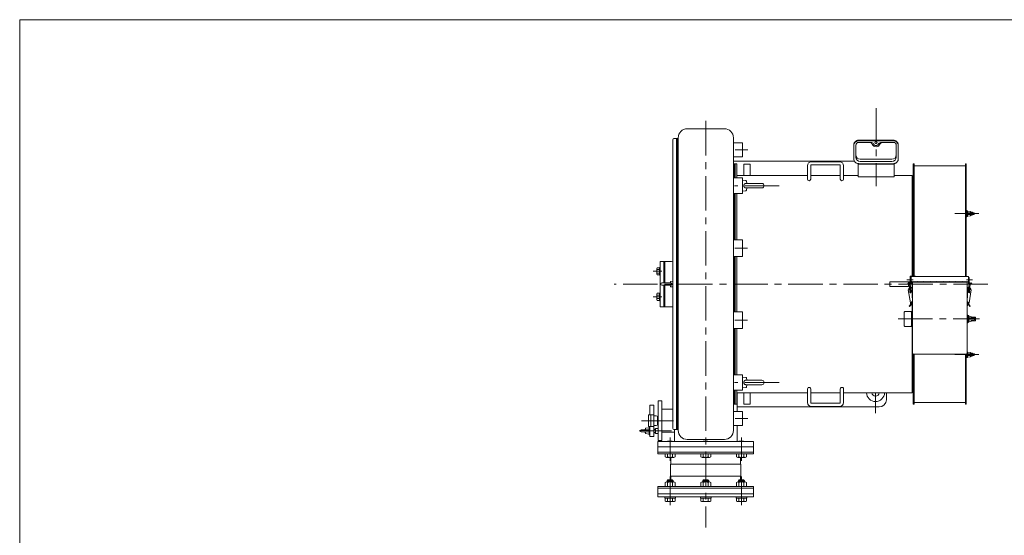
# Model space of a CAD drawing. Units: millimetres. Extents: x -2280 to 2280, y -1578 to 1653.
# Drawn here: x -2280 to 446, y 115 to 1542 of the extents above; entities that cross this region are included whole.
import ezdxf

# ---------------------------------------------------------------- set-up
doc = ezdxf.new("R2010")
doc.units = ezdxf.units.MM
doc.header["$LTSCALE"] = 3
doc.linetypes.add('CENTER', pattern=[50.8, 31.75, -6.35, 6.35, -6.35])
for name, color, linetype in [('Layer0001', 7, 'Continuous'), ('Layer0002', 7, 'Continuous'), ('Layer0003', 7, 'Continuous'), ('Layer0004', 7, 'Continuous'), ('Layer0005', 7, 'Continuous'), ('Layer0006', 7, 'Continuous'), ('Layer0007', 7, 'Continuous'), ('ZUWAKU', 7, 'Continuous')]:
    doc.layers.add(name, color=color, linetype=linetype)

# ---------------------------------------------------------------- blocks, each defined once
blk = doc.blocks.new('DC_GROUP_SSTB-6S_68')
at = {"color": 7, "linetype": 'Continuous', "lineweight": 13}
for p, q in [((-515.9, 838.4), (-515.9, 853.1)), ((-508.9, 855.6), (-515, 855.6)), ((-508.9, 850.7), (-515, 850.7)), ((-506.9, 856.3), (-508.9, 856.3)), ((-508.9, 835.3), (-508.9, 856.3)), ((-506.9, 835.3), (-506.9, 856.3)), ((-508.9, 840.8), (-515, 840.8)), ((-508.9, 835.9), (-515, 835.9)), ((-506.9, 835.3), (-508.9, 835.3))]:
    blk.add_line(p, q, dxfattribs=at)
for centre, radius, start, end in [((-512.1, 853.1), 3.78, 139.5701, 220.4299), ((-502.1, 845.8), 13.8, 159.1359, 200.8641), ((-512.1, 838.4), 3.78, 139.5701, 220.4299)]:
    blk.add_arc(centre, radius, start, end, dxfattribs=at)
blk = doc.blocks.new('DC_GROUP_SSTB-6S_69')
at = {"color": 7, "linetype": 'Continuous', "lineweight": 13}
for p, q in [((-515.9, 782.4), (-515.9, 767.7)), ((-508.9, 784.9), (-515, 784.9)), ((-508.9, 779.9), (-515, 779.9)), ((-508.9, 770.1), (-515, 770.1)), ((-508.9, 765.2), (-515, 765.2)), ((-506.9, 785.5), (-508.9, 785.5)), ((-508.9, 785.5), (-508.9, 764.5)), ((-506.9, 764.5), (-508.9, 764.5)), ((-506.9, 785.5), (-506.9, 764.5))]:
    blk.add_line(p, q, dxfattribs=at)
for centre, radius, start, end in [((-512.1, 782.4), 3.78, 139.5701, 220.4299), ((-502.1, 775), 13.8, 159.1359, 200.8641), ((-512.1, 767.7), 3.78, 139.5701, 220.4299)]:
    blk.add_arc(centre, radius, start, end, dxfattribs=at)
blk = doc.blocks.new('DC_GROUP_SSTB-6S_70')
at = {"color": 7, "linetype": 'Continuous', "lineweight": 13}
for p, q in [((41.1, 1143.6), (41.1, 1107.1)), ((141.1, 1142.1), (41.1, 1142.1)), ((141.1, 1107.1), (141.1, 1143.6)), ((41.1, 1107.1), (141.1, 1107.1))]:
    blk.add_line(p, q, dxfattribs=at)
blk = doc.blocks.new('DC_GROUP_SSTB-6S_71')
at = {"color": 7, "linetype": 'Continuous', "lineweight": 13}
for p, q in [((-535.4, 414.5), (-537.4, 414.5)), ((-537.4, 414.5), (-537.4, 393.5)), ((-535.4, 393.5), (-535.4, 414.5)), ((-537.4, 393.5), (-535.4, 393.5))]:
    blk.add_line(p, q, dxfattribs=at)
blk = doc.blocks.new('DC_GROUP_SSTB-6S_73')
at = {"color": 7, "linetype": 'Continuous', "lineweight": 13}
for p, q in [((144.3, 1144.7), (145.6, 1145.3)), ((145.6, 1145.3), (146.9, 1146.1)), ((146.9, 1146.1), (148, 1146.9)), ((148, 1146.9), (149, 1147.9)), ((149, 1147.9), (149.9, 1148.9)), ((149.9, 1148.9), (150.7, 1150.1)), ((150.7, 1150.1), (151.4, 1151.3)), ((151.4, 1151.3), (151.9, 1152.6)), ((151.9, 1152.6), (152.3, 1153.9)), ((152.3, 1153.9), (152.5, 1155.2)), ((152.5, 1155.2), (152.6, 1156.6)), ((138.6, 1143.6), (140.1, 1143.7)), ((140.1, 1143.7), (141.5, 1143.9)), ((141.5, 1143.9), (142.9, 1144.2)), ((142.9, 1144.2), (144.3, 1144.7))]:
    blk.add_line(p, q, dxfattribs=at)
blk = doc.blocks.new('DC_GROUP_SSTB-6S_74')
at = {"color": 7, "linetype": 'Continuous', "lineweight": 13}
for p, q in [((29.6, 1156.6), (29.7, 1155.2)), ((29.7, 1155.2), (29.9, 1153.9)), ((29.9, 1153.9), (30.3, 1152.6)), ((30.3, 1152.6), (30.8, 1151.3)), ((30.8, 1151.3), (31.5, 1150.1)), ((31.5, 1150.1), (32.3, 1148.9)), ((32.3, 1148.9), (33.2, 1147.9)), ((33.2, 1147.9), (34.3, 1146.9)), ((34.3, 1146.9), (35.4, 1146.1)), ((35.4, 1146.1), (36.6, 1145.3)), ((36.6, 1145.3), (37.9, 1144.7)), ((37.9, 1144.7), (39.3, 1144.2)), ((39.3, 1144.2), (40.7, 1143.9)), ((40.7, 1143.9), (42.2, 1143.7)), ((42.2, 1143.7), (43.6, 1143.6))]:
    blk.add_line(p, q, dxfattribs=at)
blk = doc.blocks.new('DC_GROUP_SSTB-6S_75')
at = {"color": 7, "linetype": 'Continuous', "lineweight": 13}
for p, q in [((140.1, 1207), (138.6, 1207.1)), ((141.5, 1206.8), (140.1, 1207)), ((142.9, 1206.5), (141.5, 1206.8)), ((144.3, 1206), (142.9, 1206.5)), ((145.6, 1205.4), (144.3, 1206)), ((146.9, 1204.6), (145.6, 1205.4)), ((148, 1203.8), (146.9, 1204.6)), ((149, 1202.8), (148, 1203.8)), ((149.9, 1201.7), (149, 1202.8)), ((150.7, 1200.6), (149.9, 1201.7)), ((151.4, 1199.4), (150.7, 1200.6)), ((151.9, 1198.1), (151.4, 1199.4)), ((152.3, 1196.8), (151.9, 1198.1)), ((152.5, 1195.5), (152.3, 1196.8)), ((152.6, 1194.1), (152.5, 1195.5))]:
    blk.add_line(p, q, dxfattribs=at)
blk = doc.blocks.new('DC_GROUP_SSTB-6S_76')
at = {"color": 7, "linetype": 'Continuous', "lineweight": 13}
for p, q in [((140.1, 1208.5), (138.6, 1208.6)), ((141.5, 1208.3), (140.1, 1208.5)), ((142.9, 1208), (141.5, 1208.3)), ((144.3, 1207.5), (142.9, 1208)), ((145.6, 1206.9), (144.3, 1207.5)), ((146.9, 1206.1), (145.6, 1206.9)), ((148, 1205.3), (146.9, 1206.1)), ((149, 1204.3), (148, 1205.3)), ((149.9, 1203.2), (149, 1204.3)), ((150.7, 1202.1), (149.9, 1203.2)), ((151.4, 1200.9), (150.7, 1202.1)), ((151.9, 1199.6), (151.4, 1200.9)), ((152.3, 1198.3), (151.9, 1199.6)), ((152.5, 1197), (152.3, 1198.3)), ((152.6, 1195.6), (152.5, 1197))]:
    blk.add_line(p, q, dxfattribs=at)
blk = doc.blocks.new('DC_GROUP_SSTB-6S_77')
at = {"color": 7, "linetype": 'Continuous', "lineweight": 13}
for p, q in [((31.5, 1200.6), (30.8, 1199.4)), ((32.3, 1201.7), (31.5, 1200.6)), ((33.2, 1202.8), (32.3, 1201.7)), ((34.3, 1203.8), (33.2, 1202.8)), ((35.4, 1204.6), (34.3, 1203.8)), ((36.6, 1205.4), (35.4, 1204.6)), ((37.9, 1206), (36.6, 1205.4)), ((39.3, 1206.5), (37.9, 1206)), ((40.7, 1206.8), (39.3, 1206.5)), ((42.2, 1207), (40.7, 1206.8)), ((43.6, 1207.1), (42.2, 1207)), ((29.7, 1195.5), (29.6, 1194.1)), ((29.9, 1196.8), (29.7, 1195.5)), ((30.3, 1198.1), (29.9, 1196.8)), ((30.8, 1199.4), (30.3, 1198.1))]:
    blk.add_line(p, q, dxfattribs=at)
blk = doc.blocks.new('DC_GROUP_SSTB-6S_78')
at = {"color": 7, "linetype": 'Continuous', "lineweight": 13}
for p, q in [((30.3, 1199.6), (29.9, 1198.3)), ((30.8, 1200.9), (30.3, 1199.6)), ((31.5, 1202.1), (30.8, 1200.9)), ((32.3, 1203.2), (31.5, 1202.1)), ((33.2, 1204.3), (32.3, 1203.2)), ((34.3, 1205.3), (33.2, 1204.3)), ((35.4, 1206.1), (34.3, 1205.3)), ((36.6, 1206.9), (35.4, 1206.1)), ((37.9, 1207.5), (36.6, 1206.9)), ((39.3, 1208), (37.9, 1207.5)), ((40.7, 1208.3), (39.3, 1208)), ((42.2, 1208.5), (40.7, 1208.3)), ((43.6, 1208.6), (42.2, 1208.5)), ((29.7, 1197), (29.6, 1195.6)), ((29.9, 1198.3), (29.7, 1197))]:
    blk.add_line(p, q, dxfattribs=at)
blk = doc.blocks.new('DC_GROUP_SSTB-6S_72')
at = {"color": 7, "linetype": 'Continuous', "lineweight": 18}
for p, q in [((77, 1202.5), (43.1, 1202.5)), ((138.6, 1208.6), (43.6, 1208.6)), ((138.6, 1207.1), (43.6, 1207.1)), ((105.3, 1202.5), (139.1, 1202.5)), ((29.6, 1196.1), (29.6, 1156.6)), ((35.1, 1161.7), (35.1, 1194.5)), ((147.1, 1194.5), (147.1, 1161.7)), ((152.6, 1156.6), (152.6, 1194.8)), ((135.1, 1155.7), (47.1, 1155.7)), ((135.1, 1149.7), (47.1, 1149.7)), ((138.6, 1143.6), (43.6, 1143.6))]:
    blk.add_line(p, q, dxfattribs=at)
blk.add_circle((91.1, 1201.9), 3.4, dxfattribs=at)
for centre, radius, start, end in [((43.1, 1194.5), 8, 90, 180), ((73, 1194.5), 8, 22.3284, 90), ((77, 1194.5), 8, 27.725, 90), ((105.3, 1194.5), 8, 90, 152.275), ((109.2, 1194.5), 8, 90, 157.6716), ((139.1, 1194.5), 8, 0, 90), ((91.1, 1201.9), 11.6, 202.3284, 337.6716), ((91.1, 1201.9), 8, 207.725, 332.275), ((47.1, 1167.7), 12, 180, 270), ((47.1, 1161.7), 12, 180, 270), ((135.1, 1167.7), 12, 270, 0), ((135.1, 1161.7), 12, 270, 0)]:
    blk.add_arc(centre, radius, start, end, dxfattribs=at)
at = {"linetype": 'Continuous'}
for name in ['DC_GROUP_SSTB-6S_78', 'DC_GROUP_SSTB-6S_77', 'DC_GROUP_SSTB-6S_76', 'DC_GROUP_SSTB-6S_75', 'DC_GROUP_SSTB-6S_74', 'DC_GROUP_SSTB-6S_73']:
    blk.add_blockref(name, (0, 0), dxfattribs=at)
blk = doc.blocks.new('DC_GROUP_SSTB-6S_60')
at = {"layer": 'Layer0003', "color": 7, "linetype": 'Continuous', "lineweight": 18}
for p, q in [((-269.3, 1088.9), (-269.1, 1088.9)), ((-269.1, 1088.9), (-269, 1088.9))]:
    blk.add_line(p, q, dxfattribs=at)
blk = doc.blocks.new('DC_GROUP_SSTB-6S_61')
at = {"layer": 'Layer0003', "color": 7, "linetype": 'Continuous', "lineweight": 18}
for p, q in [((-275, 1083.2), (-274.9, 1083.8)), ((-275, 1082.6), (-275, 1083.2)), ((-275, 1082), (-275, 1082.6)), ((-274.9, 1081.4), (-275, 1082)), ((-274.9, 1083.8), (-274.8, 1084.4)), ((-274.8, 1080.8), (-274.9, 1081.4)), ((-274.8, 1084.4), (-274.6, 1085)), ((-274.6, 1080.3), (-274.8, 1080.8)), ((-274.6, 1085), (-274.4, 1085.5)), ((-274.4, 1079.7), (-274.6, 1080.3)), ((-274.4, 1085.5), (-274.1, 1086.1)), ((-274.1, 1079.2), (-274.4, 1079.7)), ((-274.1, 1086.1), (-273.8, 1086.5)), ((-273.8, 1078.7), (-274.1, 1079.2)), ((-273.8, 1086.5), (-273.5, 1087)), ((-273.5, 1078.3), (-273.8, 1078.7)), ((-273.5, 1087), (-273, 1087.4)), ((-273, 1077.8), (-273.5, 1078.3)), ((-273, 1087.4), (-272.6, 1087.8)), ((-272.6, 1077.5), (-273, 1077.8)), ((-272.6, 1087.8), (-272.1, 1088.1)), ((-272.1, 1077.2), (-272.6, 1077.5)), ((-272.1, 1088.1), (-271.6, 1088.4)), ((-271.6, 1076.9), (-272.1, 1077.2)), ((-271.6, 1088.4), (-271, 1088.6)), ((-271, 1076.7), (-271.6, 1076.9)), ((-271, 1088.6), (-270.5, 1088.7)), ((-270.5, 1076.5), (-271, 1076.7)), ((-270.5, 1088.7), (-269.9, 1088.8)), ((-269.9, 1076.4), (-270.5, 1076.5)), ((-269.9, 1088.8), (-269.3, 1088.9)), ((-269.3, 1076.4), (-269.9, 1076.4))]:
    blk.add_line(p, q, dxfattribs=at)
blk = doc.blocks.new('DC_GROUP_SSTB-6S_62')
at = {"layer": 'Layer0003', "color": 7, "linetype": 'Continuous', "lineweight": 18}
for p, q in [((-269.1, 1076.4), (-269.3, 1076.4)), ((-269, 1076.4), (-269.1, 1076.4))]:
    blk.add_line(p, q, dxfattribs=at)
blk = doc.blocks.new('DC_GROUP_SSTB-6S_59')
at = {"layer": 'Layer0003', "color": 7, "linetype": 'Continuous', "lineweight": 18}
for p, q in [((-269.3, 1096.8), (-278.9, 1097.6)), ((-278.9, 1097.6), (-278.9, 1067.6)), ((-266.9, 1088.9), (-267.7, 1095.3)), ((-278.9, 1067.6), (-269.3, 1068.5)), ((-225.1, 1088.9), (-269, 1088.9)), ((-269, 1076.4), (-225.1, 1076.4)), ((-267.7, 1070), (-266.9, 1076.4))]:
    blk.add_line(p, q, dxfattribs=at)
for centre, radius, start, end in [((-269.4, 1095.1), 1.73, 6.9051, 85), ((-269.4, 1070.2), 1.73, 275, 353.0949), ((-225.1, 1082.6), 6.25, 270, 90)]:
    blk.add_arc(centre, radius, start, end, dxfattribs=at)
at = {"layer": 'Layer0003', "linetype": 'Continuous'}
for name in ['DC_GROUP_SSTB-6S_61', 'DC_GROUP_SSTB-6S_60', 'DC_GROUP_SSTB-6S_62']:
    blk.add_blockref(name, (0, 0), dxfattribs=at)
blk = doc.blocks.new('DC_GROUP_SSTB-6S_63')
at = {"layer": 'Layer0003', "color": 7, "linetype": 'Continuous', "lineweight": 18}
for p, q in [((-471.9, 818.4), (-477.1, 817.9)), ((-471.9, 802.4), (-471.9, 818.4)), ((-477.6, 813.5), (-502, 813.5)), ((-502, 807.2), (-477.6, 807.2)), ((-478, 817.1), (-478.6, 813.5)), ((-478.6, 807.2), (-478, 803.7)), ((-477.6, 813.5), (-477.3, 813.5)), ((-477.3, 807.3), (-477.6, 807.2)), ((-477.3, 813.5), (-477.1, 813.5)), ((-477.1, 807.3), (-477.3, 807.3)), ((-477.1, 813.5), (-476.8, 813.5)), ((-476.8, 807.3), (-477.1, 807.3)), ((-477.1, 802.9), (-471.9, 802.4)), ((-476.8, 813.5), (-476.6, 813.4)), ((-476.6, 807.4), (-476.8, 807.3)), ((-476.6, 813.4), (-476.3, 813.3)), ((-476.3, 807.5), (-476.6, 807.4)), ((-476.3, 813.3), (-476.1, 813.2)), ((-476.1, 807.6), (-476.3, 807.5)), ((-476.1, 813.2), (-475.8, 813)), ((-475.8, 807.8), (-476.1, 807.6)), ((-475.8, 813), (-475.6, 812.9)), ((-475.6, 807.9), (-475.8, 807.8)), ((-475.6, 812.9), (-475.4, 812.7)), ((-475.4, 808.1), (-475.6, 807.9)), ((-475.4, 812.7), (-475.2, 812.5)), ((-475.2, 808.3), (-475.4, 808.1)), ((-475.2, 812.5), (-475.1, 812.2)), ((-475.1, 808.5), (-475.2, 808.3)), ((-475.1, 812.2), (-474.9, 812)), ((-474.9, 808.8), (-475.1, 808.5)), ((-474.9, 812), (-474.8, 811.8)), ((-474.8, 809), (-474.9, 808.8)), ((-474.8, 811.8), (-474.7, 811.5)), ((-474.7, 809.3), (-474.8, 809)), ((-474.7, 811.5), (-474.6, 811.2)), ((-474.6, 809.6), (-474.7, 809.3)), ((-474.6, 811.2), (-474.6, 811)), ((-474.6, 811), (-474.6, 810.7)), ((-474.6, 810.7), (-474.5, 810.4)), ((-474.5, 810.4), (-474.6, 810.1)), ((-474.6, 810.1), (-474.6, 809.8)), ((-474.6, 809.8), (-474.6, 809.6))]:
    blk.add_line(p, q, dxfattribs=at)
for centre, radius, start, end in [((-477, 816.9), 1, 95, 170.1343), ((-502, 810.4), 3.15, 90, 270), ((-477, 803.8), 1, 189.8657, 265)]:
    blk.add_arc(centre, radius, start, end, dxfattribs=at)
blk = doc.blocks.new('DC_GROUP_SSTB-6S_65')
at = {"layer": 'Layer0003', "color": 7, "linetype": 'Continuous', "lineweight": 18}
for p, q in [((-269.3, 531.9), (-269.1, 531.9)), ((-269.1, 531.9), (-269, 531.9))]:
    blk.add_line(p, q, dxfattribs=at)
blk = doc.blocks.new('DC_GROUP_SSTB-6S_66')
at = {"layer": 'Layer0003', "color": 7, "linetype": 'Continuous', "lineweight": 18}
for p, q in [((-274.9, 539.4), (-275, 538.8)), ((-275, 538.8), (-275, 538.2)), ((-275, 538.2), (-275, 537.6)), ((-275, 537.6), (-274.9, 537)), ((-274.8, 540), (-274.9, 539.4)), ((-274.9, 537), (-274.8, 536.4)), ((-274.6, 540.5), (-274.8, 540)), ((-274.8, 536.4), (-274.6, 535.8)), ((-274.4, 541.1), (-274.6, 540.5)), ((-274.6, 535.8), (-274.4, 535.3)), ((-274.1, 541.6), (-274.4, 541.1)), ((-274.4, 535.3), (-274.1, 534.7)), ((-273.8, 542.1), (-274.1, 541.6)), ((-274.1, 534.7), (-273.8, 534.2)), ((-273.5, 542.5), (-273.8, 542.1)), ((-273.8, 534.2), (-273.5, 533.8)), ((-273, 542.9), (-273.5, 542.5)), ((-273.5, 533.8), (-273, 533.4)), ((-272.6, 543.3), (-273, 542.9)), ((-273, 533.4), (-272.6, 533)), ((-272.1, 543.6), (-272.6, 543.3)), ((-272.6, 533), (-272.1, 532.7)), ((-271.6, 543.9), (-272.1, 543.6)), ((-272.1, 532.7), (-271.6, 532.4)), ((-271, 544.1), (-271.6, 543.9)), ((-271.6, 532.4), (-271, 532.2)), ((-270.5, 544.3), (-271, 544.1)), ((-271, 532.2), (-270.5, 532.1)), ((-269.9, 544.4), (-270.5, 544.3)), ((-270.5, 532.1), (-269.9, 532)), ((-269.3, 544.4), (-269.9, 544.4)), ((-269.9, 532), (-269.3, 531.9))]:
    blk.add_line(p, q, dxfattribs=at)
blk = doc.blocks.new('DC_GROUP_SSTB-6S_67')
at = {"layer": 'Layer0003', "color": 7, "linetype": 'Continuous', "lineweight": 18}
for p, q in [((-269.1, 544.4), (-269.3, 544.4)), ((-269, 544.4), (-269.1, 544.4))]:
    blk.add_line(p, q, dxfattribs=at)
blk = doc.blocks.new('DC_GROUP_SSTB-6S_64')
at = {"layer": 'Layer0003', "color": 7, "linetype": 'Continuous', "lineweight": 18}
for p, q in [((-278.9, 523.2), (-278.9, 553.2)), ((-278.9, 553.2), (-269.3, 552.3)), ((-267.7, 550.8), (-266.9, 544.4)), ((-269.3, 524), (-278.9, 523.2)), ((-269, 544.4), (-225.1, 544.4)), ((-225.1, 531.9), (-269, 531.9)), ((-266.9, 531.9), (-267.7, 525.5))]:
    blk.add_line(p, q, dxfattribs=at)
for centre, radius, start, end in [((-269.4, 550.6), 1.73, 6.9051, 85), ((-269.4, 525.7), 1.73, 275, 353.0949), ((-225.1, 538.2), 6.25, 270, 90)]:
    blk.add_arc(centre, radius, start, end, dxfattribs=at)
at = {"layer": 'Layer0003', "linetype": 'Continuous'}
for name in ['DC_GROUP_SSTB-6S_66', 'DC_GROUP_SSTB-6S_67', 'DC_GROUP_SSTB-6S_65']:
    blk.add_blockref(name, (0, 0), dxfattribs=at)
blk = doc.blocks.new('DC_GROUP_SSTB-6S_79')
at = {"layer": 'Layer0001', "color": 7, "linetype": 'Continuous', "lineweight": 18}
for p, q in [((31.5, 1150.4), (-303.9, 1150.4)), ((-257.4, 1142.4), (-275.4, 1142.4)), ((-275.4, 1110.9), (-275.4, 1142.4)), ((-257.4, 1142.4), (-257.4, 1110.9)), ((-275.4, 509.9), (-275.4, 478.4)), ((-257.4, 509.9), (-257.4, 478.4)), ((99.6, 470.4), (-293.4, 470.4)), ((-257.4, 478.4), (-275.4, 478.4))]:
    blk.add_line(p, q, dxfattribs=at)
for centre, radius, start, end in [((89.6, 510.4), 25, 181.146, 358.854), ((89.6, 510.4), 10, 182.866, 357.134), ((99.6, 490.4), 20, 270, 0)]:
    blk.add_arc(centre, radius, start, end, dxfattribs=at)
at = {"layer": 'Layer0005', "color": 56, "linetype": 'CENTER', "lineweight": 18}
blk.add_line((89.6, 453.6), (89.6, 510.4), dxfattribs=at)

msp = doc.modelspace()

# ---------------------------------------------------------------- linework, layer by layer
at = {"color": 56, "linetype": 'CENTER', "lineweight": 13}
for p, q in [((91.1, 1297.5), (91.1, 1081.6)), ((-263.9, 1182.3), (-298.9, 1182.3)), ((-176.9, 1082.6), (-301.1, 1082.6)), ((309.4, 1005.4), (375.2, 1005.4)), ((-265, 910), (-300, 910)), ((-525.9, 845.8), (-501.9, 845.8)), ((176.6, 822), (193.6, 822)), ((341.2, 822), (357.9, 822)), ((-525.9, 775), (-501.9, 775)), ((-265, 710.7), (-300, 710.7)), ((309.4, 615.4), (375.2, 615.4)), ((-176.9, 538.2), (-301.1, 538.2)), ((-263.9, 438.5), (-298.9, 438.5))]:
    msp.add_line(p, q, dxfattribs=at)
at = {"color": 7, "linetype": 'Continuous', "lineweight": 13}
for p, q in [((-471.9, 1209.9), (-471.9, 410.9)), ((-461.9, 1212.9), (-468.9, 1212.9)), ((-278.9, 1201.6), (-303.9, 1201.6)), ((-278.9, 1163), (-303.9, 1163)), ((-87.9, 1149.1), (-9.9, 1149.1)), ((-294.4, 1142.9), (-298.9, 1142.9)), ((-294.4, 1142.9), (-294.4, 1104.2)), ((-98.9, 1100.7), (-98.9, 1138.1)), ((-89.9, 1139.1), (-89.9, 1100.7)), ((-88.9, 1140.1), (-8.9, 1140.1)), ((-7.9, 1139.1), (-7.9, 1100.7)), ((1.1, 1138.1), (1.1, 1100.7)), ((41.1, 1143.6), (141.1, 1143.6)), ((194.1, 1142.9), (196.4, 1142.9)), ((194.1, 1142.9), (194.1, 832)), ((196.4, 1142.9), (196.4, 832)), ((196.4, 1137.9), (338.4, 1137.9)), ((338.4, 1142.9), (340.7, 1142.9)), ((338.4, 831), (338.4, 1142.9)), ((340.7, 831), (340.7, 1142.9)), ((-278.9, 1104.2), (-303.9, 1104.2)), ((-98.9, 1110.9), (-294.4, 1110.9)), ((-7.9, 1110.9), (-89.9, 1110.9)), ((41.1, 1110.9), (1.1, 1110.9)), ((191.1, 1110.9), (141.1, 1110.9)), ((191.1, 1110.9), (191.1, 1110.4)), ((-278.9, 1061.1), (-303.9, 1061.1)), ((-294.4, 1061.1), (-294.4, 932.9)), ((342.3, 1013.9), (340.7, 1013.9)), ((342.3, 996.9), (342.3, 1013.9)), ((344.3, 1013.1), (342.3, 1013.1)), ((342.3, 1013.1), (342.3, 1009.4)), ((344.3, 1013.1), (344.3, 997.7)), ((352.3, 1009.4), (356.9, 1009.4)), ((356.9, 1009.4), (358.1, 1008.2)), ((356.9, 1009.4), (356.9, 1007.8)), ((340.7, 996.9), (342.3, 996.9)), ((344.3, 997.7), (342.3, 997.7)), ((352.3, 1001.4), (356.9, 1001.4)), ((356.9, 1003), (356.9, 1001.4)), ((356.9, 1001.4), (358.1, 1002.6)), ((358.1, 1008.2), (358.1, 1007.7)), ((358.1, 1003), (358.1, 1002.6)), ((-278.9, 932.9), (-303.9, 932.9)), ((-506.9, 872.9), (-496.9, 872.9)), ((-506.9, 747.9), (-506.9, 872.9)), ((-493.9, 872.9), (-474.9, 872.9)), ((-474.9, 872.9), (-471.9, 873.7)), ((-278.9, 887.2), (-303.9, 887.2)), ((-294.4, 887.2), (-294.4, 733.6)), ((187.9, 816), (187.9, 831)), ((187.9, 831), (346.9, 831)), ((346.9, 816), (346.9, 831)), ((129.1, 803.9), (129.1, 816.9)), ((181.1, 816.9), (129.1, 816.9)), ((181.1, 803.9), (129.1, 803.9)), ((181.1, 812.8), (181.1, 816.9)), ((181.1, 803.9), (181.1, 811.1)), ((187.9, 816), (346.9, 816)), ((-506.9, 747.9), (-496.9, 747.9)), ((-493.9, 747.9), (-474.9, 747.9)), ((-474.9, 747.9), (-471.9, 747.1)), ((-278.9, 733.6), (-303.9, 733.6)), ((171.1, 735), (169.1, 733)), ((169.1, 695), (169.1, 733)), ((169.1, 718.3), (169.1, 709.7)), ((171.1, 735), (187.1, 735)), ((187.1, 735), (189.1, 733)), ((189.1, 734.5), (189.1, 695)), ((343.2, 724.5), (345.2, 724.5)), ((345.2, 724.5), (345.2, 703.5)), ((347.7, 723.2), (345.2, 723.2)), ((345.2, 704.8), (345.2, 709)), ((347.7, 704.8), (347.7, 723.2)), ((355.2, 719), (365.4, 719)), ((355.2, 709), (365.4, 709)), ((366.1, 718.3), (365.4, 719)), ((366.1, 709.7), (365.4, 709)), ((366.1, 709.7), (366.1, 718.3)), ((-278.9, 687.9), (-303.9, 687.9)), ((-294.4, 687.9), (-294.4, 559.7)), ((169.1, 695), (171.1, 693)), ((187.1, 693), (171.1, 693)), ((189.1, 695), (187.1, 693)), ((345.2, 703.5), (343.2, 703.5)), ((347.7, 704.8), (345.2, 704.8)), ((194.1, 616.9), (194.1, 477.9)), ((196.4, 616.9), (196.4, 477.9)), ((338.4, 477.9), (338.4, 616.9)), ((340.7, 477.9), (340.7, 616.9)), ((342.3, 606.9), (340.7, 606.9)), ((342.3, 617.8), (342.3, 606.9)), ((342.3, 607.7), (342.3, 611.4)), ((344.3, 607.7), (342.3, 607.7)), ((344.3, 623.1), (343.2, 623.1)), ((344.3, 607.7), (344.3, 623.1)), ((352.3, 619.4), (356.9, 619.4)), ((352.3, 611.4), (356.9, 611.4)), ((356.9, 619.4), (358.1, 618.2)), ((356.9, 617.8), (356.9, 619.4)), ((356.9, 611.4), (356.9, 613)), ((356.9, 611.4), (358.1, 612.6)), ((358.1, 617.8), (358.1, 618.2)), ((358.1, 612.6), (358.1, 613)), ((-278.9, 559.7), (-303.9, 559.7)), ((-98.9, 520.1), (-98.9, 482.7)), ((-89.9, 481.7), (-89.9, 520.1)), ((-7.9, 481.7), (-7.9, 520.1)), ((1.1, 482.7), (1.1, 520.1)), ((-278.9, 516.6), (-303.9, 516.6)), ((-294.4, 477.9), (-294.4, 516.6)), ((-98.9, 509.9), (-294.4, 509.9)), ((-7.9, 509.9), (-89.9, 509.9)), ((191.1, 509.9), (1.1, 509.9)), ((191.1, 509.9), (191.1, 510.4)), ((-524.4, 475.7), (-535.4, 475.7)), ((-535.4, 448.4), (-535.4, 475.7)), ((-524.4, 389.1), (-524.4, 475.7)), ((-294.4, 477.9), (-298.9, 477.9)), ((-88.9, 480.7), (-8.9, 480.7)), ((-87.9, 471.7), (-9.9, 471.7)), ((194.1, 477.9), (196.4, 477.9)), ((196.4, 482.9), (338.4, 482.9)), ((338.4, 477.9), (340.7, 477.9)), ((-539.4, 416.4), (-539.4, 448.4)), ((-524.4, 448.4), (-539.4, 448.4)), ((-532.4, 416.4), (-532.4, 448.4)), ((-517.4, 445.9), (-524.4, 445.9)), ((-514.4, 421.9), (-514.4, 442.9)), ((-514.4, 438.4), (-512.4, 438.4)), ((-278.9, 457.8), (-303.9, 457.8)), ((-524.4, 416.4), (-539.4, 416.4)), ((-535.4, 389.1), (-535.4, 416.4)), ((-524.4, 418.9), (-517.4, 418.9)), ((-512.4, 426.4), (-514.4, 426.4)), ((-278.9, 419.2), (-303.9, 419.2)), ((-524.4, 389.1), (-535.4, 389.1)), ((-461.9, 407.9), (-468.9, 407.9)), ((-486.6, 374.4), (-485.1, 375.9)), ((-473.1, 375.9), (-485.1, 375.9)), ((-471.6, 374.4), (-473.1, 375.9)), ((-387.9, 374.4), (-386.4, 375.9)), ((-374.4, 375.9), (-386.4, 375.9)), ((-372.9, 374.4), (-374.4, 375.9)), ((-289.1, 374.4), (-287.6, 375.9)), ((-287.6, 375.9), (-275.6, 375.9)), ((-274.1, 374.4), (-275.6, 375.9)), ((-512.9, 345.4), (-512.9, 340.9)), ((-493, 340.9), (-493, 332.2)), ((-468.7, 330.9), (-489.5, 330.9)), ((-486, 340.9), (-486, 332.2)), ((-472.2, 340.9), (-472.2, 332.2)), ((-465.2, 340.9), (-465.2, 332.2)), ((-394.2, 340.9), (-394.2, 332.2)), ((-370, 330.9), (-390.8, 330.9)), ((-387.3, 340.9), (-387.3, 332.2)), ((-373.4, 340.9), (-373.4, 332.2)), ((-366.5, 340.9), (-366.5, 332.2)), ((-295.5, 340.9), (-295.5, 332.2)), ((-292, 330.9), (-271.3, 330.9)), ((-288.6, 340.9), (-288.6, 332.2)), ((-274.7, 340.9), (-274.7, 332.2)), ((-267.8, 340.9), (-267.8, 332.2)), ((-247.9, 345.4), (-247.9, 340.9)), ((-512.9, 245.4), (-512.9, 249.9)), ((-493, 249.9), (-493, 261.5)), ((-468.7, 262.9), (-489.5, 262.9)), ((-487.1, 266.4), (-485.1, 268.4)), ((-471.1, 266.4), (-487.1, 266.4)), ((-487.1, 262.9), (-487.1, 266.4)), ((-486, 249.9), (-486, 261.5)), ((-473.1, 268.4), (-485.1, 268.4)), ((-471.1, 266.4), (-473.1, 268.4)), ((-472.2, 261.5), (-472.2, 249.9)), ((-471.1, 262.9), (-471.1, 266.4)), ((-465.2, 249.9), (-465.2, 261.5)), ((-394.2, 249.9), (-394.2, 261.5)), ((-370, 262.9), (-390.8, 262.9)), ((-388.4, 266.4), (-386.4, 268.4)), ((-372.4, 266.4), (-388.4, 266.4)), ((-388.4, 262.9), (-388.4, 266.4)), ((-387.3, 249.9), (-387.3, 261.5)), ((-374.4, 268.4), (-386.4, 268.4)), ((-372.4, 266.4), (-374.4, 268.4)), ((-373.4, 261.5), (-373.4, 249.9)), ((-372.4, 262.9), (-372.4, 266.4)), ((-366.5, 249.9), (-366.5, 261.5)), ((-295.5, 249.9), (-295.5, 261.5)), ((-292, 262.9), (-271.3, 262.9)), ((-289.6, 266.4), (-287.6, 268.4)), ((-289.6, 266.4), (-273.6, 266.4)), ((-289.6, 262.9), (-289.6, 266.4)), ((-288.6, 261.5), (-288.6, 249.9)), ((-287.6, 268.4), (-275.6, 268.4)), ((-273.6, 266.4), (-275.6, 268.4)), ((-274.7, 249.9), (-274.7, 261.5)), ((-273.6, 262.9), (-273.6, 266.4)), ((-267.8, 249.9), (-267.8, 261.5)), ((-247.9, 245.4), (-247.9, 249.9)), ((-512.9, 229.4), (-511.9, 230.4)), ((-512.9, 229.4), (-512.9, 222.4)), ((-512.9, 222.4), (-511.9, 221.4)), ((-494.1, 221.4), (-494.1, 218.4)), ((-464.1, 218.4), (-494.1, 218.4)), ((-493, 218.4), (-493, 209.7)), ((-486, 218.4), (-486, 209.7)), ((-472.2, 218.4), (-472.2, 209.7)), ((-465.2, 218.4), (-465.2, 209.7)), ((-464.1, 221.4), (-464.1, 218.4)), ((-395.4, 221.4), (-395.4, 218.4)), ((-365.4, 218.4), (-395.4, 218.4)), ((-394.2, 218.4), (-394.2, 209.7)), ((-387.3, 218.4), (-387.3, 209.7)), ((-373.4, 218.4), (-373.4, 209.7)), ((-366.5, 218.4), (-366.5, 209.7)), ((-365.4, 221.4), (-365.4, 218.4)), ((-296.6, 221.4), (-296.6, 218.4)), ((-296.6, 218.4), (-266.6, 218.4)), ((-295.5, 218.4), (-295.5, 209.7)), ((-288.6, 218.4), (-288.6, 209.7)), ((-274.7, 218.4), (-274.7, 209.7)), ((-267.8, 218.4), (-267.8, 209.7)), ((-266.6, 221.4), (-266.6, 218.4)), ((-247.9, 229.4), (-248.9, 230.4)), ((-247.9, 222.4), (-248.9, 221.4)), ((-247.9, 229.4), (-247.9, 222.4)), ((-468.7, 208.4), (-489.5, 208.4)), ((-370, 208.4), (-390.8, 208.4)), ((-292, 208.4), (-271.3, 208.4))]:
    msp.add_line(p, q, dxfattribs=at)
at = {"color": 150, "linetype": 'Continuous', "lineweight": 13}
for p, q in [((-298.9, 1142.9), (-301.9, 1142.9)), ((-298.9, 1142.9), (-298.9, 1104.2)), ((194.1, 1110.4), (191.1, 1110.4)), ((191.1, 832), (191.1, 1110.4)), ((-298.9, 1061.1), (-298.9, 932.9)), ((352.3, 1008.7), (357.6, 1008.7)), ((352.3, 1002.1), (357.6, 1002.1)), ((-496.9, 813.5), (-496.9, 872.9)), ((-493.9, 813.5), (-493.9, 872.9)), ((-298.9, 887.2), (-298.9, 733.6)), ((185.4, 816.8), (185.4, 830.7)), ((186.4, 816.8), (186.4, 830.7)), ((186.7, 832), (200.4, 832)), ((200.4, 831), (186.7, 831)), ((200.4, 831), (200.4, 832)), ((-496.9, 747.9), (-496.9, 807.2)), ((-493.9, 747.9), (-493.9, 807.2)), ((181.4, 816.5), (181.4, 815.5)), ((185.1, 816.5), (181.4, 816.5)), ((181.4, 815.5), (185.1, 815.5)), ((187.9, 816), (189.4, 817.5)), ((189.4, 817.5), (190.9, 816)), ((190.9, 816), (192.4, 817.5)), ((191.1, 800.6), (191.1, 816)), ((192.4, 817.5), (193.9, 816)), ((193.9, 816), (195.4, 817.5)), ((195.4, 817.5), (196.9, 816)), ((196.9, 816), (198.4, 817.5)), ((198.4, 817.5), (199.9, 816)), ((199.9, 816), (201.4, 817.5)), ((201.4, 817.5), (202.9, 816)), ((202.9, 816), (204.4, 817.5)), ((204.4, 817.5), (205.9, 816)), ((205.9, 816), (207.4, 817.5)), ((207.4, 817.5), (208.9, 816)), ((208.9, 816), (210.4, 817.5)), ((210.4, 817.5), (211.9, 816)), ((211.9, 816), (213.4, 817.5)), ((213.4, 817.5), (214.9, 816)), ((214.9, 816), (216.4, 817.5)), ((216.4, 817.5), (217.9, 816)), ((217.9, 816), (219.4, 817.5)), ((219.4, 817.5), (220.9, 816)), ((220.9, 816), (222.4, 817.5)), ((222.4, 817.5), (223.9, 816)), ((223.9, 816), (225.4, 817.5)), ((225.4, 817.5), (226.9, 816)), ((226.9, 816), (228.4, 817.5)), ((228.4, 817.5), (229.9, 816)), ((229.9, 816), (231.4, 817.5)), ((231.4, 817.5), (232.9, 816)), ((232.9, 816), (234.4, 817.5)), ((234.4, 817.5), (235.9, 816)), ((235.9, 816), (237.4, 817.5)), ((237.4, 817.5), (238.9, 816)), ((238.9, 816), (240.4, 817.5)), ((240.4, 817.5), (241.9, 816)), ((241.9, 816), (243.4, 817.5)), ((243.4, 817.5), (244.9, 816)), ((244.9, 816), (246.4, 817.5)), ((246.4, 817.5), (247.9, 816)), ((247.9, 816), (249.4, 817.5)), ((249.4, 817.5), (250.9, 816)), ((250.9, 816), (252.4, 817.5)), ((252.4, 817.5), (253.9, 816)), ((253.9, 816), (255.4, 817.5)), ((255.4, 817.5), (256.9, 816)), ((256.9, 816), (258.4, 817.5)), ((258.4, 817.5), (259.9, 816)), ((259.9, 816), (261.4, 817.5)), ((261.4, 817.5), (262.9, 816)), ((262.9, 816), (264.4, 817.5)), ((264.4, 817.5), (265.9, 816)), ((265.9, 816), (267.4, 817.5)), ((267.4, 817.5), (268.9, 816)), ((268.9, 816), (270.4, 817.5)), ((270.4, 817.5), (271.9, 816)), ((271.9, 816), (273.4, 817.5)), ((273.4, 817.5), (274.9, 816)), ((274.9, 816), (276.4, 817.5)), ((276.4, 817.5), (277.9, 816)), ((277.9, 816), (279.4, 817.5)), ((279.4, 817.5), (280.9, 816)), ((280.9, 816), (282.4, 817.5)), ((282.4, 817.5), (283.9, 816)), ((283.9, 816), (285.4, 817.5)), ((285.4, 817.5), (286.9, 816)), ((286.9, 816), (288.4, 817.5)), ((288.4, 817.5), (289.9, 816)), ((289.9, 816), (291.4, 817.5)), ((291.4, 817.5), (292.9, 816)), ((292.9, 816), (294.4, 817.5)), ((294.4, 817.5), (295.9, 816)), ((295.9, 816), (297.4, 817.5)), ((297.4, 817.5), (298.9, 816)), ((298.9, 816), (300.4, 817.5)), ((300.4, 817.5), (301.9, 816)), ((301.9, 816), (303.4, 817.5)), ((303.4, 817.5), (304.9, 816)), ((304.9, 816), (306.4, 817.5)), ((306.4, 817.5), (307.9, 816)), ((307.9, 816), (309.4, 817.5)), ((309.4, 817.5), (310.9, 816)), ((310.9, 816), (312.4, 817.5)), ((312.4, 817.5), (313.9, 816)), ((313.9, 816), (315.4, 817.5)), ((315.4, 817.5), (316.9, 816)), ((316.9, 816), (318.4, 817.5)), ((318.4, 817.5), (319.9, 816)), ((319.9, 816), (321.4, 817.5)), ((321.4, 817.5), (322.9, 816)), ((322.9, 816), (324.4, 817.5)), ((324.4, 817.5), (325.9, 816)), ((325.9, 816), (327.4, 817.5)), ((327.4, 817.5), (328.9, 816)), ((328.9, 816), (330.4, 817.5)), ((330.4, 817.5), (331.9, 816)), ((331.9, 816), (333.4, 817.5)), ((333.4, 817.5), (334.9, 816)), ((334.9, 816), (336.4, 817.5)), ((336.4, 817.5), (337.9, 816)), ((337.9, 816), (339.4, 817.5)), ((339.4, 817.5), (340.9, 816)), ((340.9, 816), (342.4, 817.5)), ((342.4, 817.5), (343.9, 816)), ((343.9, 816), (345.4, 817.5)), ((345.4, 817.5), (346.9, 816)), ((191.1, 735), (191.1, 750.6)), ((365.4, 715.2), (365.4, 719)), ((365.4, 709), (365.4, 712.8)), ((-298.9, 687.9), (-298.9, 559.7)), ((191.1, 510.4), (191.1, 693)), ((352.3, 618.7), (357.6, 618.7)), ((352.3, 612.1), (357.6, 612.1)), ((-298.9, 477.9), (-298.9, 516.6)), ((194.1, 510.4), (191.1, 510.4)), ((-298.9, 477.9), (-301.9, 477.9)), ((-486, 374.4), (-486, 375)), ((-472.2, 374.4), (-472.2, 375)), ((-288.6, 374.4), (-288.6, 375)), ((-274.7, 374.4), (-274.7, 375)), ((-486, 262.9), (-486, 267.5)), ((-472.2, 262.9), (-472.2, 267.5)), ((-387.3, 262.9), (-387.3, 267.5)), ((-373.5, 262.9), (-373.5, 267.5)), ((-288.6, 262.9), (-288.6, 267.5)), ((-274.7, 262.9), (-274.7, 267.5))]:
    msp.add_line(p, q, dxfattribs=at)
at = {"color": 7, "linetype": 'Continuous', "lineweight": 18}
for p, q in [((344.3, 1012.4), (352.3, 1011.4)), ((344.3, 998.4), (344.3, 1012.4)), ((352.3, 1007.9), (352.3, 1011.4)), ((344.3, 1008.1), (362.1, 1007.6)), ((344.3, 1002.6), (362.1, 1003.1)), ((344.3, 998.4), (352.3, 999.4)), ((352.3, 999.4), (352.3, 1002.9)), ((347.7, 722), (355.2, 720)), ((347.7, 717.3), (363, 716.8)), ((347.7, 710.8), (363, 711.3)), ((347.7, 709), (347.7, 706)), ((355.2, 717), (355.2, 720)), ((355.2, 711), (355.2, 708)), ((347.7, 706), (355.2, 708)), ((344.3, 622.4), (344.3, 608.4)), ((344.3, 622.4), (352.3, 621.4)), ((344.3, 618.2), (362.1, 617.7)), ((344.3, 612.7), (362.1, 613.2)), ((344.3, 608.4), (352.3, 609.4)), ((352.3, 621.4), (352.3, 617.9)), ((352.3, 612.9), (352.3, 609.4)), ((-537.4, 413), (-547.4, 411.5)), ((-537.4, 413), (-547.4, 411.5)), ((-547.4, 411.5), (-547.4, 407)), ((-547.4, 407), (-547.4, 411.5)), ((-537.4, 413), (-537.4, 395)), ((-537.4, 395), (-537.4, 413)), ((-537.4, 407.3), (-559.7, 406.8)), ((-537.4, 400.8), (-559.7, 401.3)), ((-547.4, 401), (-547.4, 396.5)), ((-547.4, 396.5), (-547.4, 401)), ((-537.4, 395), (-547.4, 396.5)), ((-537.4, 395), (-547.4, 396.5))]:
    msp.add_line(p, q, dxfattribs=at)
at = {"color": 7, "linetype": 'Continuous', "lineweight": 13}
for centre, radius, start, end in [((-468.9, 1209.9), 3, 90, 180), ((-87.9, 1138.1), 11, 90, 180), ((-9.9, 1138.1), 11, 0, 90), ((-88.9, 1139.1), 1, 90, 180), ((-8.9, 1139.1), 1, 0, 90), ((-87.9, 482.7), 11, 180, 270), ((-88.9, 481.7), 1, 180, 270), ((-9.9, 482.7), 11, 270, 0), ((-8.9, 481.7), 1, 270, 0), ((-517.4, 442.9), 3, 0, 90), ((-517.4, 421.9), 3, 270, 0), ((-468.9, 410.9), 3, 180, 270), ((-489.5, 336), 5.09, 227.1167, 312.8833), ((-479.1, 349.2), 18.3, 247.7807, 292.2193), ((-468.7, 336), 5.09, 227.1167, 312.8833), ((-390.8, 336), 5.09, 227.1167, 312.8833), ((-380.4, 349.2), 18.3, 247.7807, 292.2193), ((-370, 336), 5.09, 227.1167, 312.8833), ((-292, 336), 5.09, 227.1167, 312.8833), ((-281.6, 349.2), 18.3, 247.7807, 292.2193), ((-271.3, 336), 5.09, 227.1167, 312.8833), ((-489.5, 257.8), 5.09, 47.1167, 132.8833), ((-479.1, 244.6), 18.3, 67.7807, 112.2193), ((-468.7, 257.8), 5.09, 47.1167, 132.8833), ((-390.8, 257.8), 5.09, 47.1167, 132.8833), ((-380.4, 244.6), 18.3, 67.7807, 112.2193), ((-370, 257.8), 5.09, 47.1167, 132.8833), ((-292, 257.8), 5.09, 47.1167, 132.8833), ((-281.6, 244.6), 18.3, 67.7807, 112.2193), ((-271.3, 257.8), 5.09, 47.1167, 132.8833), ((-489.5, 213.5), 5.09, 227.1167, 312.8833), ((-479.1, 226.7), 18.3, 247.7807, 292.2193), ((-468.7, 213.5), 5.09, 227.1167, 312.8833), ((-390.8, 213.5), 5.09, 227.1167, 312.8833), ((-380.4, 226.7), 18.3, 247.7807, 292.2193), ((-370, 213.5), 5.09, 227.1167, 312.8833), ((-292, 213.5), 5.09, 227.1167, 312.8833), ((-281.6, 226.7), 18.3, 247.7807, 292.2193), ((-271.3, 213.5), 5.09, 227.1167, 312.8833)]:
    msp.add_arc(centre, radius, start, end, dxfattribs=at)
at = {"color": 7, "linetype": 'Continuous', "lineweight": 18}
for centre, radius, start, end in [((362.1, 1005.4), 2.25, 271.6107, 88.3893), ((363, 714), 2.75, 271.2855, 88.7145), ((362.1, 615.4), 2.25, 271.6107, 88.3893), ((-559.6, 404), 2.75, 91.2855, 268.7145)]:
    msp.add_arc(centre, radius, start, end, dxfattribs=at)
at = {"color": 150, "linetype": 'Continuous', "lineweight": 13}
for centre, radius, start, end in [((186.7, 830.7), 1.3, 90, 180), ((186.7, 830.7), 0.3, 90, 180), ((185.1, 816.8), 0.3, 270, 0), ((185.1, 816.8), 1.3, 270, 0)]:
    msp.add_arc(centre, radius, start, end, dxfattribs=at)
at = {"color": 7, "linetype": 'Continuous', "lineweight": 13}
for centre, start_param, end_param in [((-94.4, 1100.7), 3.141593, 6.283185), ((-3.4, 1100.7), 3.141593, 6.283185), ((-94.4, 520.1), 0, 3.141593), ((-3.4, 520.1), 0, 3.141593)]:
    msp.add_ellipse(centre, major_axis=(4.5, 0), ratio=0.965926, start_param=start_param, end_param=end_param, dxfattribs=at)
at = {"layer": 'Layer0001', "color": 150, "linetype": 'Continuous', "lineweight": 18}
for p, q in [((186.4, 828.5), (186.4, 812.5)), ((186.4, 828.5), (187.9, 828.5)), ((187.9, 828.5), (187.9, 812.5)), ((346.9, 828.5), (346.9, 812.5)), ((348.4, 828.5), (346.9, 828.5)), ((348.4, 828.5), (348.4, 812.5)), ((179.7, 813.5), (179, 812.2)), ((179, 812.2), (183.1, 810.1)), ((179.7, 813.5), (182.9, 811.8)), ((180.3, 794.2), (182, 794.5)), ((180.3, 794.2), (186.4, 759)), ((181.7, 796.6), (182, 794.5)), ((182.9, 812.3), (184.6, 788.2)), ((185.9, 812.6), (187.6, 788.4)), ((187.6, 800.6), (191.6, 800.6)), ((189.7, 797.3), (191.6, 763.2)), ((189.9, 793.6), (191.6, 793.6)), ((190.1, 793.6), (190.1, 789.1)), ((190.1, 791.6), (191.6, 791.6)), ((191.6, 800.6), (191.6, 750.6)), ((343.2, 800.6), (343.2, 750.6)), ((347.2, 800.6), (343.2, 800.6)), ((345, 793.6), (343.2, 793.6)), ((344.7, 791.6), (343.2, 791.6)), ((345.2, 797.3), (343.3, 763.2)), ((344.7, 793.6), (344.7, 789.1)), ((349, 812.6), (347.2, 788.4)), ((354.5, 794.2), (348.4, 759)), ((352, 812.3), (350.2, 788.2)), ((355.8, 812.2), (351.8, 810.1)), ((355.1, 813.5), (351.9, 811.8)), ((353.2, 796.6), (352.8, 794.5)), ((354.5, 794.2), (352.8, 794.5)), ((355.1, 813.5), (355.8, 812.2)), ((183.9, 748.4), (182.8, 749.5)), ((187.1, 759.8), (190.4, 761.2)), ((190.1, 750.6), (190.1, 761.1)), ((190.1, 754.6), (191.6, 754.6)), ((190.1, 750.6), (191.6, 750.6)), ((344.7, 754.6), (343.2, 754.6)), ((344.7, 750.6), (343.2, 750.6)), ((347.8, 759.8), (344.5, 761.2)), ((344.7, 750.6), (344.7, 761.1)), ((351, 748.4), (352, 749.5))]:
    msp.add_line(p, q, dxfattribs=at)
at = {"layer": 'Layer0001', "color": 7, "linetype": 'Continuous', "lineweight": 18}
for p, q in [((191.6, 735), (189.6, 735)), ((189.1, 695), (189.1, 693.5)), ((191.6, 693), (189.6, 693)), ((119.6, 490.4), (119.6, 509.9)), ((-502.4, 487.4), (-512.4, 487.4)), ((-512.4, 487.4), (-512.4, 377.4)), ((-502.4, 487.4), (-502.4, 377.4)), ((-502.4, 377.4), (-512.4, 377.4))]:
    msp.add_line(p, q, dxfattribs=at)
at = {"layer": 'Layer0001', "color": 150, "linetype": 'Continuous', "lineweight": 18}
for centre, radius, start, end in [((185.7, 797), 4, 118.7873, 186.072), ((184.4, 812.4), 1.5, 4.0262, 184.0262), ((184.9, 812.5), 1.5, 313.9706, 0), ((184.9, 812.5), 3, 292.8191, 0), ((185.7, 797.1), 4, 3.1991, 74.7458), ((349.2, 797.1), 4, 105.2542, 176.8009), ((349.9, 812.5), 3, 180, 247.1809), ((349.9, 812.5), 1.5, 180, 226.0294), ((350.5, 812.4), 1.5, 355.9738, 175.9738), ((349.2, 797), 4, 353.928, 61.2127), ((186.2, 788.1), 1.75, 154.6034, 36.5394), ((186.1, 788.3), 1.5, 184.0262, 4.0262), ((348.7, 788.1), 1.75, 143.4606, 25.3966), ((348.7, 788.3), 1.5, 175.9738, 355.9738), ((176.6, 757.3), 10, 308.7262, 10.0425), ((176.6, 757.3), 11.5, 309.2996, 14.013), ((187.5, 758.8), 1, 113.7572, 188.2207), ((189.6, 763.1), 2, 293.7572, 3.1991), ((345.3, 763.1), 2, 176.8009, 246.2428), ((358.3, 757.3), 11.5, 165.987, 230.7004), ((347.4, 758.8), 1, 351.7793, 66.2428), ((358.3, 757.3), 10, 169.9575, 231.2738)]:
    msp.add_arc(centre, radius, start, end, dxfattribs=at)
at = {"layer": 'Layer0001', "color": 7, "linetype": 'Continuous', "lineweight": 18}
for centre, start, end in [((189.6, 734.5), 90, 180), ((189.6, 693.5), 180, 270)]:
    msp.add_arc(centre, 0.5, start, end, dxfattribs=at)
at = {"layer": 'Layer0002', "color": 7, "linetype": 'Continuous', "lineweight": 18}
for p, q in [((-512.9, 360.4), (-512.9, 345.4)), ((-247.9, 360.4), (-512.9, 360.4)), ((-247.9, 360.4), (-247.9, 345.4)), ((-247.9, 345.4), (-512.9, 345.4)), ((-247.9, 340.9), (-512.9, 340.9)), ((-476.9, 330.9), (-476.9, 311.9)), ((-283.9, 330.9), (-283.9, 311.9)), ((-477.9, 278.9), (-477.9, 311.9)), ((-282.9, 311.9), (-477.9, 311.9)), ((-282.9, 278.9), (-282.9, 311.9)), ((-282.9, 278.9), (-477.9, 278.9)), ((-476.9, 278.9), (-476.9, 268.4)), ((-283.9, 278.9), (-283.9, 268.4)), ((-247.9, 249.9), (-512.9, 249.9)), ((-512.9, 230.4), (-512.9, 245.4)), ((-247.9, 245.4), (-512.9, 245.4)), ((-247.9, 230.4), (-247.9, 245.4)), ((-247.9, 230.4), (-512.9, 230.4)), ((-248.9, 221.4), (-511.9, 221.4))]:
    msp.add_line(p, q, dxfattribs=at)
at = {"layer": 'Layer0003', "color": 7, "linetype": 'Continuous', "lineweight": 18}
for p, q in [((-328.9, 1240.4), (-431.9, 1240.4)), ((-456.9, 1212.9), (-458.9, 1212.9)), ((-456.9, 1215.4), (-456.9, 405.4)), ((-303.9, 1215.4), (-303.9, 405.4)), ((-278.9, 1163), (-278.9, 1201.6)), ((-301.9, 1142.9), (-303.9, 1142.9)), ((-278.9, 1061.1), (-278.9, 1104.2)), ((-278.9, 887.2), (-278.9, 932.9)), ((191.6, 619.9), (191.6, 813)), ((340.2, 816), (194.6, 816)), ((343.2, 619.9), (343.2, 813)), ((-278.9, 733.6), (-278.9, 687.9)), ((340.2, 616.9), (194.6, 616.9)), ((-278.9, 559.7), (-278.9, 516.6)), ((-293.4, 457.8), (-293.4, 509.9)), ((-471.9, 463.9), (-502.4, 463.9)), ((-301.9, 477.9), (-303.9, 477.9)), ((-278.9, 457.8), (-278.9, 419.2)), ((-547.9, 409), (-547.4, 409)), ((-547.9, 409), (-547.9, 407)), ((-524.4, 409), (-519.9, 409)), ((-519.9, 411), (-519.9, 397)), ((-519.9, 411), (-512.4, 411)), ((-293.4, 374.4), (-293.4, 419.2)), ((-547.9, 401), (-547.9, 399)), ((-547.9, 399), (-547.4, 399)), ((-524.4, 399), (-519.9, 399)), ((-519.9, 397), (-512.4, 397)), ((-467.4, 400.9), (-502.4, 400.9)), ((-467.4, 374.4), (-467.4, 407.9)), ((-456.9, 407.9), (-458.9, 407.9)), ((-512.9, 374.4), (-247.9, 374.4)), ((-512.9, 360.4), (-512.9, 374.4)), ((-512.9, 360.4), (-247.9, 360.4)), ((-328.9, 380.4), (-431.9, 380.4)), ((-247.9, 360.4), (-247.9, 374.4))]:
    msp.add_line(p, q, dxfattribs=at)
at = {"layer": 'Layer0003', "color": 150, "linetype": 'Continuous', "lineweight": 18}
for p, q in [((-461.9, 1212.9), (-461.9, 407.9)), ((-458.9, 1212.9), (-461.9, 1212.9)), ((-458.9, 1212.9), (-458.9, 407.9)), ((-301.9, 1104.2), (-301.9, 1142.9)), ((-301.9, 932.9), (-301.9, 1061.1)), ((-493.9, 872.9), (-496.9, 872.9)), ((-301.9, 733.6), (-301.9, 887.2)), ((-493.9, 747.9), (-496.9, 747.9)), ((-301.9, 559.7), (-301.9, 687.9)), ((-301.9, 516.6), (-301.9, 477.9)), ((-458.9, 407.9), (-461.9, 407.9))]:
    msp.add_line(p, q, dxfattribs=at)
at = {"layer": 'Layer0003', "color": 7, "linetype": 'Continuous', "lineweight": 18}
for centre, radius, start, end in [((-431.9, 1215.4), 25, 90, 180), ((-328.9, 1215.4), 25, 0, 90), ((194.6, 813), 3, 90, 180), ((340.2, 813), 3, 0, 90), ((194.6, 619.9), 3, 180, 270), ((340.2, 619.9), 3, 270, 0), ((-431.9, 405.4), 25, 180, 270), ((-328.9, 405.4), 25, 270, 0)]:
    msp.add_arc(centre, radius, start, end, dxfattribs=at)
at = {"layer": 'Layer0004', "color": 150, "linetype": 'Continuous', "lineweight": 18}
for p, q in [((-547.9, 408.2), (-547.4, 408.2)), ((-547.9, 399.8), (-547.4, 399.8)), ((-524.4, 408.2), (-519.9, 408.2)), ((-524.4, 399.8), (-519.9, 399.8))]:
    msp.add_line(p, q, dxfattribs=at)
at = {"layer": 'Layer0006', "color": 56, "linetype": 'CENTER', "lineweight": 18}
for p, q in [((-564.5, 404), (-475.3, 404)), ((-479.1, 278.4), (-479.1, 198.4)), ((-281.6, 278.4), (-281.6, 198.4))]:
    msp.add_line(p, q, dxfattribs=at)
at = {"layer": 'Layer0007', "color": 56, "linetype": 'CENTER', "lineweight": 18}
for p, q in [((-380.4, 1261.8), (-380.4, 136.5)), ((400.6, 810.4), (-633.9, 810.4)), ((152.1, 714), (377.6, 714)), ((-469.4, 432.4), (-558.2, 432.4)), ((-479.1, 320.9), (-479.1, 385.9)), ((-281.6, 320.9), (-281.6, 385.9))]:
    msp.add_line(p, q, dxfattribs=at)
at = {"layer": 'ZUWAKU', "color": 7, "linetype": 'Continuous', "lineweight": 13}
for p, q in [((-2280, 1542), (-2280, -1578)), ((2280, 1542), (-2280, 1542))]:
    msp.add_line(p, q, dxfattribs=at)

# ---------------------------------------------------------------- block references
at = {"linetype": 'Continuous'}
for name in ['DC_GROUP_SSTB-6S_72', 'DC_GROUP_SSTB-6S_70', 'DC_GROUP_SSTB-6S_68', 'DC_GROUP_SSTB-6S_69', 'DC_GROUP_SSTB-6S_71']:
    msp.add_blockref(name, (0, 0), dxfattribs=at)
at = {"layer": 'Layer0001', "linetype": 'Continuous'}
msp.add_blockref('DC_GROUP_SSTB-6S_79', (0, 0), dxfattribs=at)
at = {"layer": 'Layer0003', "linetype": 'Continuous'}
for name in ['DC_GROUP_SSTB-6S_59', 'DC_GROUP_SSTB-6S_63', 'DC_GROUP_SSTB-6S_64']:
    msp.add_blockref(name, (0, 0), dxfattribs=at)

doc.saveas('drawing.dxf')
